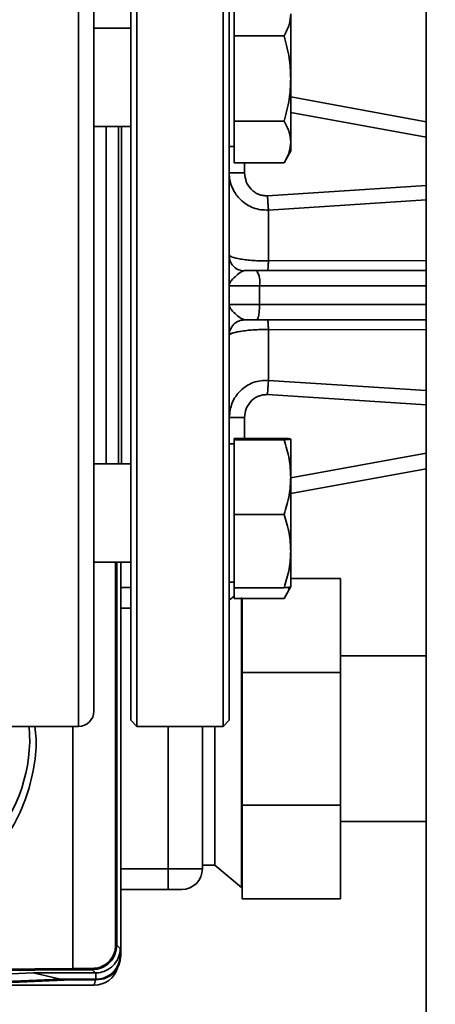
# Paper-space layout 'Blatt1' of a CAD drawing. Units: millimetres. Extents: x 0 to 6300, y 0 to 4455.
# Drawn here: x 1522 to 1589, y 1014 to 1174 of the extents above; entities that cross this region are included whole.
import ezdxf

# ---------------------------------------------------------------- set-up
doc = ezdxf.new("R2010")
doc.units = ezdxf.units.MM
doc.header["$LTSCALE"] = 15
doc.layers.add('1', color=7, linetype='Continuous')
doc.styles.add('SLDTEXTSTYLE0', font='TXT', dxfattribs={"width": 0.605})
doc.dimstyles.new('SLDDIMSTYLE0', dxfattribs={"dimtxt": 52.5, "dimasz": 37.5, "dimexe": 0, "dimexo": 0.0625, "dimgap": 13.125, "dimtad": 1, "dimdec": 1, "dimrnd": 1e-09, "dimzin": 4, "dimdsep": 46, "dimtxsty": 'SLDTEXTSTYLE0', "dimsah": 1, "dimcen": 0.09, "dimadec": 0, "dimazin": 1, "dimtfac": 1, "dimtdec": 1, "dimtofl": 0, "dimtmove": 0, "dimatfit": 3, "dimfxl": 1, "dimfrac": 2, "dimtolj": 1, "dimtzin": 12, "dimarcsym": 0})

# ---------------------------------------------------------------- blocks, each defined once
blk = doc.blocks.new('_D_1')
at = {"layer": '1'}
for p, q in [((1227.84, 1329.29), (2300.84, 1329.29)), ((2285.84, 1329.29), (2285.84, 624.96)), ((1464.84, 624.96), (2300.84, 624.96))]:
    blk.add_line(p, q, dxfattribs=at)
for points in [[(2285.84, 1329.29), (2279.84, 1291.79), (2291.84, 1291.79)], [(2285.84, 624.96), (2291.84, 662.46), (2279.84, 662.46)]]:
    blk.add_solid(points, dxfattribs=at)
at = {"layer": '1', "insert": (2218.16, 858.82), "char_height": 52.5, "attachment_point": 1, "rotation": 90, "style": 'SLDTEXTSTYLE0'}
blk.add_mtext('ca. 750', dxfattribs=at)

psp = doc.layouts.new('Blatt1')

# ---------------------------------------------------------------- linework, layer by layer
at = {"color": 7, "linetype": 'Continuous', "lineweight": 35}
for p, q in [((1587.84, 1269.29), (1587.84, 719.29)), ((1531.34, 1059.29), (1531.34, 1199.29)), ((1540.84, 1059.29), (1540.84, 1199.29)), ((1554.84, 1059.29), (1554.84, 1199.29)), ((1539.84, 1060.29), (1539.84, 1198.29)), ((1555.84, 1060.29), (1555.84, 1198.29)), ((1533.84, 1061.79), (1533.84, 1196.79)), ((1556.64, 1171.36), (1556.64, 1178.5)), ((1539.84, 1172.64), (1533.84, 1172.64)), ((1556.64, 1171.36), (1564.77, 1171.36)), ((1556.64, 1157.51), (1556.64, 1171.36)), ((1587.84, 1157.45), (1565.84, 1161.46)), ((1565.84, 1158.92), (1587.84, 1154.91)), ((1564.77, 1157.51), (1556.64, 1157.51)), ((1556.64, 1150.79), (1556.64, 1157.51)), ((1533.84, 1156.64), (1539.84, 1156.64)), ((1535.84, 1156.64), (1535.84, 1101.93)), ((1537.84, 1101.93), (1537.84, 1156.64)), ((1538.34, 1101.93), (1538.34, 1156.64)), ((1555.84, 1153.4), (1556.64, 1153.4)), ((1564.76, 1150.78), (1565.88, 1152.7)), ((1556.64, 1150.79), (1564.77, 1150.79)), ((1558.34, 1150.79), (1558.34, 1149.14)), ((1587.84, 1147.11), (1562.05, 1145.43)), ((1587.84, 1144.76), (1562.21, 1143.11)), ((1562.21, 1143.11), (1562.21, 1134.85)), ((1562.21, 1134.85), (1587.84, 1134.92)), ((1558.07, 1133.18), (1558.34, 1133.29)), ((1558.34, 1133.29), (1560.32, 1133.29)), ((1560.32, 1133.29), (1587.84, 1133.29)), ((1555.84, 1130.79), (1560.76, 1130.79)), ((1560.76, 1130.79), (1560.76, 1127.79)), ((1560.76, 1130.79), (1587.84, 1130.79)), ((1560.76, 1127.79), (1555.84, 1127.79)), ((1587.84, 1127.79), (1560.76, 1127.79)), ((1558.34, 1125.29), (1560.32, 1125.29)), ((1560.32, 1125.29), (1587.84, 1125.29)), ((1562.21, 1123.72), (1562.21, 1115.46)), ((1587.84, 1123.65), (1562.21, 1123.72)), ((1562.21, 1115.46), (1587.84, 1113.82)), ((1587.84, 1111.47), (1562.05, 1113.15)), ((1558.34, 1109.43), (1558.34, 1106.05)), ((1556.64, 1106.05), (1564.77, 1106.05)), ((1556.64, 1105.81), (1556.64, 1106.05)), ((1556.64, 1105.18), (1555.84, 1105.18)), ((1556.64, 1093.69), (1556.64, 1105.81)), ((1556.64, 1105.81), (1564.77, 1105.81)), ((1565.84, 1099.65), (1587.84, 1103.66)), ((1539.84, 1101.93), (1533.84, 1101.93)), ((1565.84, 1097.11), (1587.84, 1101.12)), ((1556.64, 1081.81), (1556.64, 1093.69)), ((1556.64, 1093.69), (1564.77, 1093.69)), ((1533.84, 1085.93), (1539.84, 1085.93)), ((1537.36, 1023.8), (1537.36, 1085.93)), ((1537.56, 1085.93), (1537.56, 1023.8)), ((1538.23, 1085.93), (1538.23, 1022.14)), ((1555.84, 1082.69), (1556.64, 1082.69)), ((1564.76, 1080.07), (1565.88, 1081.99)), ((1573.94, 1083.29), (1565.84, 1083.29)), ((1573.94, 1083.29), (1573.94, 1068.06)), ((1539.84, 1081.84), (1538.23, 1081.84)), ((1556.64, 1080.43), (1555.84, 1079.76)), ((1556.64, 1081.81), (1564.77, 1081.81)), ((1556.64, 1080.08), (1556.64, 1081.81)), ((1556.64, 1080.08), (1564.77, 1080.08)), ((1557.84, 1080.23), (1557.84, 1033.14)), ((1557.84, 1033.14), (1557.84, 1080.21)), ((1557.94, 1068.06), (1557.94, 1080.08)), ((1539.84, 1078.49), (1538.23, 1078.49)), ((1587.84, 1070.74), (1573.94, 1070.74)), ((1573.94, 1068.06), (1557.94, 1068.06)), ((1557.94, 1046.52), (1557.94, 1068.06)), ((1573.94, 1068.06), (1573.94, 1046.52)), ((1539.84, 1060.29), (1540.84, 1059.29)), ((1554.84, 1059.29), (1555.84, 1060.29)), ((1520.34, 1059.29), (1531.34, 1059.29)), ((1530.43, 1059.29), (1530.43, 1020.01)), ((1540.84, 1059.29), (1554.84, 1059.29)), ((1545.9, 1059.29), (1545.9, 1036.18)), ((1551.48, 1036.18), (1551.48, 1059.29)), ((1553.5, 1036.78), (1553.5, 1059.29)), ((1573.94, 1046.52), (1557.94, 1046.52)), ((1557.94, 1031.29), (1557.94, 1046.52)), ((1573.94, 1046.52), (1573.94, 1031.29)), ((1573.94, 1043.84), (1587.84, 1043.84)), ((1545.9, 1036.18), (1538.23, 1036.18)), ((1545.9, 1032.82), (1545.9, 1036.18)), ((1551.48, 1036.18), (1545.9, 1036.18)), ((1551.48, 1036.78), (1553.5, 1036.78)), ((1553.5, 1036.78), (1557.84, 1033.14)), ((1545.9, 1032.82), (1538.23, 1032.82)), ((1557.84, 1033.14), (1557.94, 1033.14)), ((1573.94, 1031.29), (1557.94, 1031.29)), ((1537.36, 1023.8), (1537.56, 1023.8)), ((1537.56, 1023.8), (1538.13, 1023.24)), ((1538.13, 1023.24), (1538.13, 1022.24)), ((1538.13, 1022.24), (1538.23, 1022.14)), ((1501.88, 1019.69), (1530.43, 1020.01)), ((1530.46, 1019.81), (1501.91, 1019.49)), ((1530.43, 1020.01), (1533.57, 1020.01)), ((1530.43, 1020.01), (1530.43, 1020.01)), ((1533.57, 1019.81), (1530.46, 1019.81)), ((1533.57, 1020.01), (1533.57, 1019.81)), ((1534.09, 1019.28), (1533.57, 1019.81)), ((1503.45, 1018.43), (1523.98, 1019.28)), ((1528.42, 1018.25), (1507.9, 1017.39)), ((1509.67, 1017.29), (1530.23, 1018.14)), ((1523.98, 1019.28), (1534.09, 1019.28)), ((1528.42, 1018.25), (1523.98, 1019.28)), ((1534.13, 1018.25), (1528.42, 1018.25)), ((1530.23, 1018.14), (1534.23, 1018.14)), ((1534.09, 1018.14), (1533.88, 1017.29)), ((1534.13, 1019.28), (1534.09, 1019.28)), ((1534.09, 1019.28), (1534.13, 1019.28)), ((1534.13, 1019.28), (1534.13, 1018.25)), ((1534.23, 1018.14), (1534.13, 1018.25)), ((1509.67, 1017.29), (1533.88, 1017.29))]:
    psp.add_line(p, q, dxfattribs=at)
for centre, radius, start, end in [((1556.94, 1131.39), 3.87, 351.0018, 29.342), ((1531.34, 1061.79), 2.5, 270, 360), ((1498.23, 1057.29), 25.18, 272.242, 4.5552), ((1548.13, 1036.18), 3.35, 270, 0), ((1533.88, 1021.29), 4, 270, 343.0063)]:
    psp.add_arc(centre, radius, start, end, dxfattribs=at)
for points, knots in [([(1564.77, 1171.36), (1565.08, 1171.98), (1565.69, 1173.15), (1565.79, 1174.35), (1565.84, 1174.93)], [0, 0, 0, 0, 0.523687, 1, 1, 1, 1]), ([(1565.84, 1164.44), (1565.79, 1165.56), (1565.69, 1167.9), (1565.08, 1170.17), (1564.77, 1171.36)], [0, 0, 0, 0, 0.4763129, 1, 1, 1, 1]), ([(1564.77, 1157.51), (1565.08, 1158.7), (1565.69, 1160.97), (1565.79, 1163.32), (1565.84, 1164.44)], [0, 0, 0, 0, 0.5236871, 1, 1, 1, 1]), ([(1565.84, 1154.15), (1565.79, 1154.69), (1565.69, 1155.83), (1565.08, 1156.93), (1564.77, 1157.51)], [0, 0, 0, 0, 0.476313, 1, 1, 1, 1]), ([(1564.77, 1150.79), (1565.08, 1151.36), (1565.69, 1152.47), (1565.79, 1153.61), (1565.84, 1154.15)], [0, 0, 0, 0, 0.523687, 1, 1, 1, 1]), ([(1565.84, 1152.67), (1565.84, 1152.72), (1565.84, 1152.82), (1565.84, 1153.7), (1565.84, 1154.15)], [0, 0, 0, 0, 0.483051, 1, 1, 1, 1]), ([(1555.84, 1149.14), (1555.86, 1148.74), (1555.88, 1148.29), (1556.05, 1147.51), (1556.31, 1146.68), (1556.89, 1145.66), (1557.7, 1144.72), (1558.63, 1143.98), (1559.76, 1143.43), (1560.96, 1143.11), (1561.79, 1143.11), (1562.21, 1143.11)], [0, 0, 0, 0, 0.1230857, 0.1370355, 0.2466558, 0.3869908, 0.4946687, 0.6260362, 0.7470049, 0.8749879, 1, 1, 1, 1]), ([(1562.05, 1145.43), (1561.81, 1145.43), (1561.32, 1145.43), (1560.61, 1145.64), (1559.96, 1145.98), (1559.21, 1146.62), (1558.5, 1147.67), (1558.4, 1148.65), (1558.34, 1149.14)], [0, 0, 0, 0, 0.124579, 0.249508, 0.375004, 0.500559, 0.750381, 1, 1, 1, 1]), ([(1562.05, 1145.43), (1562.07, 1145.18), (1562.1, 1144.69), (1562.15, 1144.01), (1562.19, 1143.45), (1562.2, 1143.23), (1562.21, 1143.11)], [0, 0, 0, 0, 0.250153, 0.500047, 0.750025, 1, 1, 1, 1]), ([(1562.21, 1134.85), (1561.79, 1134.85), (1560.96, 1134.85), (1559.75, 1134.91), (1558.63, 1135.01), (1557.35, 1135.19), (1556.12, 1135.46), (1555.93, 1135.68), (1555.84, 1135.79)], [0, 0, 0, 0, 0.125798, 0.254558, 0.375385, 0.505647, 0.752504, 1, 1, 1, 1]), ([(1558.09, 1133.23), (1557.79, 1133.29), (1557.19, 1133.42), (1556.45, 1133.99), (1555.94, 1134.77), (1555.87, 1135.37), (1555.84, 1135.67)], [0, 0, 0, 0, 0.2500518, 0.4999886, 0.7496576, 1, 1, 1, 1]), ([(1562.05, 1133.29), (1562.07, 1133.31), (1562.1, 1133.35), (1562.15, 1133.69), (1562.19, 1134.19), (1562.2, 1134.63), (1562.21, 1134.85)], [0, 0, 0, 0, 0.2501442, 0.5000316, 0.7500187, 1, 1, 1, 1]), ([(1555.88, 1131.01), (1555.88, 1131.05), (1555.9, 1131.18), (1556.01, 1131.4), (1556.31, 1131.86), (1556.93, 1132.42), (1557.66, 1133.04), (1557.98, 1133.15), (1558.07, 1133.18)], [0, 0, 0, 0, 0.0466565, 0.162504, 0.2822908, 0.61284, 0.8838356, 1, 1, 1, 1]), ([(1558.34, 1125.29), (1558.16, 1125.34), (1557.76, 1125.46), (1556.93, 1126.14), (1556.27, 1126.77), (1555.94, 1127.26), (1555.9, 1127.48), (1555.89, 1127.56)], [0, 0, 0, 0, 0.201547, 0.446761, 0.745736, 0.914124, 1, 1, 1, 1]), ([(1562.05, 1125.29), (1562.07, 1125.27), (1562.1, 1125.22), (1562.15, 1124.88), (1562.19, 1124.38), (1562.2, 1123.94), (1562.21, 1123.72)], [0, 0, 0, 0, 0.250153, 0.500047, 0.750025, 1, 1, 1, 1]), ([(1555.84, 1122.79), (1555.86, 1122.84), (1555.88, 1122.9), (1556.05, 1123.01), (1556.31, 1123.12), (1556.89, 1123.28), (1557.7, 1123.43), (1558.63, 1123.56), (1559.76, 1123.66), (1560.96, 1123.72), (1561.79, 1123.72), (1562.21, 1123.72)], [0, 0, 0, 0, 0.123086, 0.137042, 0.246657, 0.386991, 0.494669, 0.626037, 0.747004, 0.874987, 1, 1, 1, 1]), ([(1562.21, 1115.46), (1561.79, 1115.46), (1560.96, 1115.46), (1559.76, 1115.14), (1558.63, 1114.59), (1557.35, 1113.58), (1556.12, 1111.86), (1555.93, 1110.24), (1555.84, 1109.43)], [0, 0, 0, 0, 0.125519, 0.254168, 0.374985, 0.505494, 0.751779, 1, 1, 1, 1]), ([(1562.21, 1115.46), (1562.2, 1115.35), (1562.19, 1115.12), (1562.15, 1114.56), (1562.1, 1113.89), (1562.07, 1113.39), (1562.05, 1113.15)], [0, 0, 0, 0, 0.249975, 0.499953, 0.749847, 1, 1, 1, 1]), ([(1562.05, 1113.15), (1561.81, 1113.14), (1561.32, 1113.14), (1560.61, 1112.93), (1559.95, 1112.59), (1559.21, 1111.95), (1558.5, 1110.9), (1558.4, 1109.92), (1558.34, 1109.43)], [0, 0, 0, 0, 0.12498, 0.250437, 0.375896, 0.501478, 0.751042, 1, 1, 1, 1]), ([(1565.84, 1105.93), (1565.79, 1105.95), (1565.69, 1105.99), (1565.08, 1106.03), (1564.77, 1106.05)], [0, 0, 0, 0, 0.476313, 1, 1, 1, 1]), ([(1564.77, 1105.81), (1565.08, 1105.83), (1565.69, 1105.87), (1565.79, 1105.91), (1565.84, 1105.93)], [0, 0, 0, 0, 0.523687, 1, 1, 1, 1]), ([(1565.84, 1099.75), (1565.79, 1100.73), (1565.69, 1102.78), (1565.08, 1104.77), (1564.77, 1105.81)], [0, 0, 0, 0, 0.476313, 1, 1, 1, 1]), ([(1564.77, 1093.69), (1565.08, 1094.74), (1565.69, 1096.72), (1565.79, 1098.78), (1565.84, 1099.75)], [0, 0, 0, 0, 0.523687, 1, 1, 1, 1]), ([(1565.84, 1087.75), (1565.79, 1088.71), (1565.69, 1090.73), (1565.08, 1092.67), (1564.77, 1093.69)], [0, 0, 0, 0, 0.4763129, 1, 1, 1, 1]), ([(1564.77, 1081.81), (1565.08, 1082.84), (1565.69, 1084.78), (1565.79, 1086.8), (1565.84, 1087.75)], [0, 0, 0, 0, 0.523687, 1, 1, 1, 1]), ([(1565.84, 1081.96), (1565.84, 1082.02), (1565.84, 1082.14), (1565.84, 1083.33), (1565.84, 1085.18), (1565.84, 1086.9), (1565.84, 1087.75)], [0, 0, 0, 0, 0.2374999, 0.4916666, 0.7458333, 1, 1, 1, 1]), ([(1565.83, 1081.93), (1565.78, 1081.91), (1565.67, 1081.87), (1565.09, 1081.84), (1564.77, 1081.81)], [0, 0, 0, 0, 0.460604, 1, 1, 1, 1]), ([(1564.77, 1080.08), (1565.12, 1080.65), (1565.49, 1081.25), (1565.58, 1081.86), (1565.59, 1081.88)], [0, 0, 0, 0, 0.967812, 1, 1, 1, 1]), ([(1524.26, 1059.29), (1524.34, 1058.62), (1524.61, 1056.22), (1524.07, 1051.92), (1522.57, 1046.56), (1519.87, 1041.41), (1516.51, 1037.29), (1512.91, 1034.2), (1509.45, 1031.96), (1506.95, 1030.92), (1505.71, 1030.4)], [0, 0, 0, 0, 0.053634, 0.193697, 0.342696, 0.499014, 0.660216, 0.774282, 0.88796, 1, 1, 1, 1]), ([(1548.13, 1032.82), (1548.1, 1032.82), (1548.06, 1032.82), (1547.78, 1032.82), (1547.49, 1032.82), (1547.14, 1032.82), (1546.61, 1032.82), (1546.18, 1032.82), (1545.9, 1032.82)], [0, 0, 0, 0, 0.239443, 0.369645, 0.5, 0.630202, 0.760557, 1, 1, 1, 1]), ([(1533.57, 1020.01), (1533.83, 1020.02), (1534.35, 1020.05), (1535.3, 1020.36), (1536.32, 1021.05), (1537.01, 1022.08), (1537.32, 1023.02), (1537.35, 1023.54), (1537.36, 1023.8)], [0, 0, 0, 0, 0.131676, 0.260583, 0.5, 0.739417, 0.868324, 1, 1, 1, 1]), ([(1537.56, 1023.8), (1537.5, 1023.28), (1537.38, 1022.23), (1536.46, 1020.91), (1535.14, 1019.99), (1534.09, 1019.87), (1533.57, 1019.81)], [0, 0, 0, 0, 0.250035, 0.5, 0.749965, 1, 1, 1, 1]), ([(1538.13, 1023.24), (1538.11, 1022.99), (1538.06, 1022.27), (1537.62, 1021.2), (1536.73, 1020.15), (1535.58, 1019.49), (1534.66, 1019.3), (1534.2, 1019.28), (1534.13, 1019.28)], [0, 0, 0, 0, 0.12234, 0.339059, 0.559494, 0.782674, 0.96465, 1, 1, 1, 1]), ([(1538.13, 1022.24), (1538.08, 1021.79), (1537.99, 1020.89), (1537.3, 1019.7), (1536.29, 1018.79), (1535.16, 1018.31), (1534.42, 1018.27), (1534.13, 1018.25)], [0, 0, 0, 0, 0.214926, 0.429837, 0.644398, 0.859199, 1, 1, 1, 1]), ([(1538.23, 1022.14), (1538.16, 1021.59), (1538.04, 1020.55), (1537.12, 1019.25), (1535.82, 1018.33), (1534.78, 1018.21), (1534.23, 1018.14)], [0, 0, 0, 0, 0.259932, 0.5, 0.740068, 1, 1, 1, 1]), ([(1530.43, 1020.01), (1530.43, 1019.98), (1530.43, 1019.93), (1530.44, 1019.87), (1530.45, 1019.82), (1530.46, 1019.81), (1530.46, 1019.81)], [0, 0, 0, 0, 0.234292, 0.486894, 0.753201, 1, 1, 1, 1])]:
    psp.add_open_spline(points, degree=3, knots=knots, dxfattribs=at)
for points in [[(1565.84, 1164.44), (1565.84, 1165.49), (1565.84, 1167.58), (1565.84, 1170.52), (1565.84, 1173.11), (1565.84, 1174.32), (1565.84, 1174.93)], [(1565.84, 1154.15), (1565.84, 1154.73), (1565.84, 1155.88), (1565.84, 1158.4), (1565.84, 1161.3), (1565.84, 1163.39), (1565.84, 1164.44)], [(1558.34, 1149.14), (1558.01, 1149.14), (1557.36, 1149.14), (1556.53, 1149.14), (1555.95, 1149.14), (1555.88, 1149.14), (1555.84, 1149.14)], [(1560.76, 1127.79), (1560.76, 1127.46), (1560.74, 1126.8), (1560.64, 1125.98), (1560.49, 1125.4), (1560.37, 1125.32), (1560.32, 1125.29)], [(1555.84, 1122.79), (1555.88, 1123.11), (1555.95, 1123.77), (1556.53, 1124.6), (1557.36, 1125.17), (1558.01, 1125.25), (1558.34, 1125.29)], [(1555.84, 1109.43), (1555.88, 1109.43), (1555.95, 1109.43), (1556.53, 1109.43), (1557.36, 1109.43), (1558.01, 1109.43), (1558.34, 1109.43)], [(1565.84, 1099.75), (1565.84, 1100.63), (1565.84, 1102.39), (1565.84, 1104.32), (1565.84, 1105.64), (1565.84, 1105.83), (1565.84, 1105.93)], [(1565.84, 1087.75), (1565.84, 1088.69), (1565.84, 1090.57), (1565.84, 1093.72), (1565.84, 1096.89), (1565.84, 1098.8), (1565.84, 1099.75)]]:
    psp.add_open_spline(points, degree=3, dxfattribs=at)

# ---------------------------------------------------------------- dimensions: what is measured, and where the dimension line sits
at = {"layer": '1'}
dim = psp.add_linear_dim(base=(2285.84, 624.96), p1=(1212.84, 1329.29), p2=(1449.84, 624.96), angle=90, dimstyle='SLDDIMSTYLE0', dxfattribs=at)
dim.commit()
dim.dimension.update_dxf_attribs({"geometry": '_D_1', "text_midpoint": (2285.84, 977.12), "dimtype": 160})

doc.saveas('drawing.dxf')
